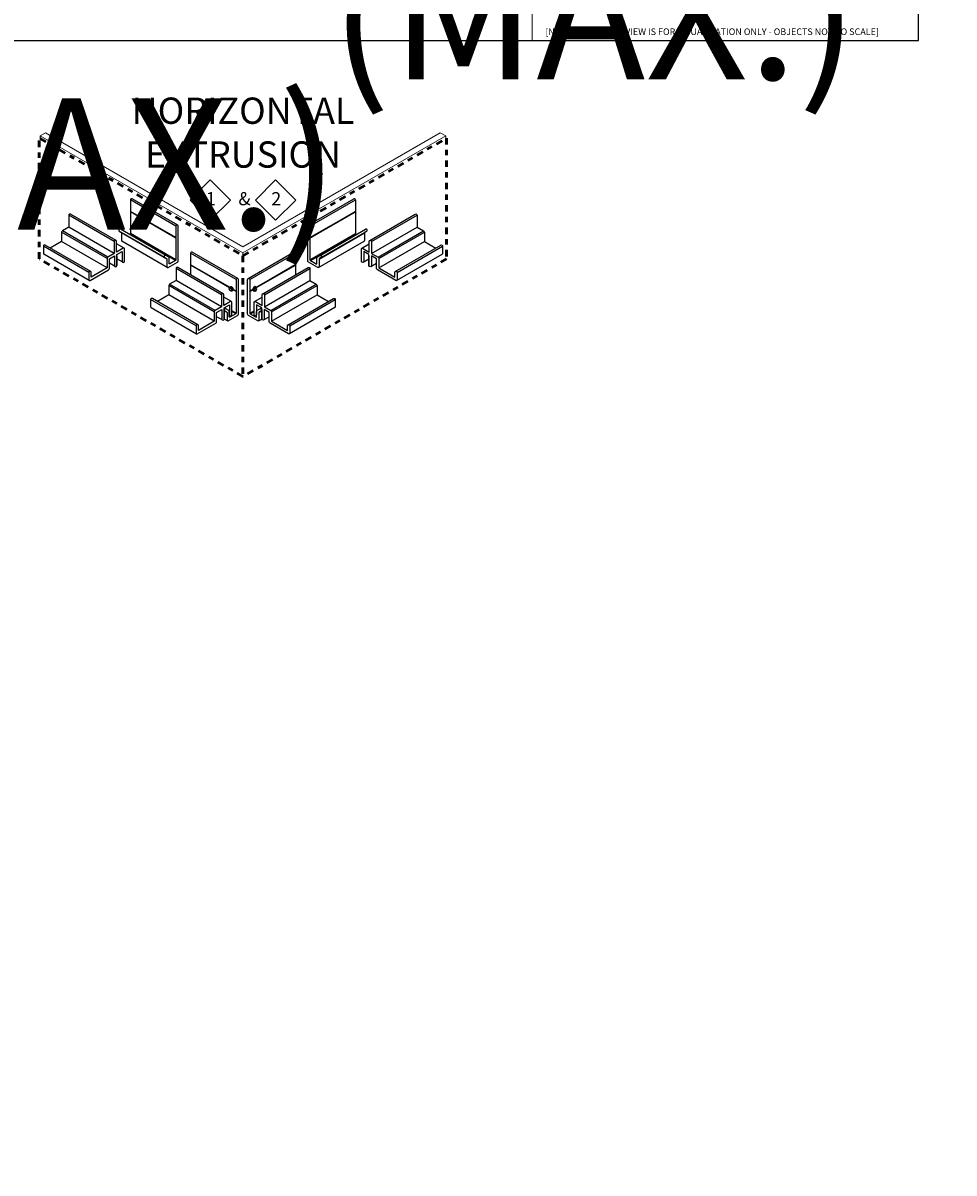
# Model space of a CAD drawing. Units: inches. Extents: x -3 to 36224, y -69 to 11910.
# Drawn here: x 35855 to 35873, y 11832 to 11854 of the extents above; entities that cross this region are included whole.
import ezdxf
from ezdxf import colors
from ezdxf.entities.mleader import LeaderData, LeaderLine
from ezdxf.enums import TextEntityAlignment as Align
from ezdxf.math import Vec2, Vec3

# ---------------------------------------------------------------- set-up
doc = ezdxf.new("R2018")
doc.units = ezdxf.units.IN
doc.header["$MEASUREMENT"] = 0
doc.linetypes.add('DASHDOT', pattern=[1, 0.5, -0.25, 0, -0.25])
doc.linetypes.add('PHANTOM2', pattern=[1.25, 0.625, -0.125, 0.125, -0.125, 0.125, -0.125])
for name, color, linetype in [('8', 7, 'Continuous'), ('BEMO CLIPS', 7, 'Continuous'), ('NOTES', 7, 'Continuous')]:
    doc.layers.add(name, color=color, linetype=linetype)
doc.layers.add('BEMO HT', color=7, linetype='PHANTOM2', lineweight=50)
doc.layers.add('NOTES AND DIMENSIONS', color=7, linetype='Continuous', lineweight=15)
doc.styles.add('(1) 1in_1in', font='arial.ttf', dxfattribs={"height": 0.125})
doc.styles.add('(12) 1in_1ft', font='arial.ttf', dxfattribs={"height": 1.5})
doc.styles.add('(2) 6in_1ft', font='arial.ttf', dxfattribs={"height": 0.25})
doc.styles.get("Standard").update_dxf_attribs({"font": 'arial.ttf'})

# ---------------------------------------------------------------- blocks, each defined once
blk = doc.blocks.new('*U252')
at = {"true_color": 0xffffff}
h = blk.add_hatch(color=7, dxfattribs=at)
h.dxf.hatch_style = 1
h.paths.add_polyline_path([(0.281, 0), (0.211, 0.122), (0.07, 0.122), (0, 0), (0.07, -0.122), (0.211, -0.122)])
at = {"lineweight": 0}
blk.add_lwpolyline([(-0.3, 1.097, 0, 0.0313, 0), (-0.3, 0.997, 0, 0, 0), (-0.3, 0.175, 0, 0, 0)], format="xyseb", dxfattribs=at)
blk.add_lwpolyline([(-0.3, 0.175), (-0.3, 0), (0, 0)], dxfattribs=at)
blk.add_lwpolyline([(0, 0), (0.07, -0.122), (0.211, -0.122), (0.281, 0), (0.211, 0.122), (0.07, 0.122)], close=True, dxfattribs=at)
at = {"lineweight": 0, "flags": 104}
for tag, p in [('FASTOC', (0.342, 0.125)), ('FASTOC1', (0.342, -0.033))]:
    blk.add_attdef(tag, text='', height=0.0938, dxfattribs=at).set_placement(p, align=Align.TOP_LEFT)
at = {"lineweight": 0}
blk.add_attdef('1', text='', height=0.0938, dxfattribs=at).set_placement((0.144, -0.045), align=Align.CENTER)
blk = doc.blocks.new('*U247')
at = {"true_color": 0xffffff}
h = blk.add_hatch(color=7, dxfattribs=at)
h.dxf.hatch_style = 1
h.paths.add_polyline_path([(0.281, 0), (0.211, 0.122), (0.07, 0.122), (0, 0), (0.07, -0.122), (0.211, -0.122)])
at = {"lineweight": 0}
blk.add_lwpolyline([(0, 0), (0.07, -0.122), (0.211, -0.122), (0.281, 0), (0.211, 0.122), (0.07, 0.122)], close=True, dxfattribs=at)
blk.add_lwpolyline([(2.36, 0), (0.412, 0), (0.281, 0)], dxfattribs=at)
blk.add_lwpolyline([(2.36, -0.725, 0, 0.0312, 0), (2.36, -0.625, 0, 0, 0), (2.36, 0, 0, 0, 0)], format="xyseb", dxfattribs=at)
at = {"lineweight": 0, "flags": 104}
for tag, p in [('FASTOC2', (-0.063, 0.125)), ('FASTOC3', (-0.061, -0.033))]:
    blk.add_attdef(tag, text='', height=0.0938, dxfattribs=at).set_placement(p, align=Align.TOP_RIGHT)
at = {"lineweight": 0}
blk.add_attdef('1', text='', height=0.0938, dxfattribs=at).set_placement((0.144, -0.045), align=Align.CENTER)
blk = doc.blocks.new('*U248')
at = {"true_color": 0xffffff}
h = blk.add_hatch(color=7, dxfattribs=at)
h.dxf.hatch_style = 1
h.paths.add_polyline_path([(0.281, 0), (0.211, 0.122), (0.07, 0.122), (0, 0), (0.07, -0.122), (0.211, -0.122)])
at = {"lineweight": 0}
blk.add_lwpolyline([(0, 0), (0.07, -0.122), (0.211, -0.122), (0.281, 0), (0.211, 0.122), (0.07, 0.122)], close=True, dxfattribs=at)
blk.add_lwpolyline([(2.929, 0), (0.412, 0), (0.281, 0)], dxfattribs=at)
blk.add_lwpolyline([(2.929, -2.124, 0, 0.0312, 0), (2.929, -2.024, 0, 0, 0), (2.929, 0, 0, 0, 0)], format="xyseb", dxfattribs=at)
at = {"lineweight": 0, "flags": 104}
for tag, p in [('FASTOC2', (-0.063, 0.125)), ('FASTOC3', (-0.061, -0.033))]:
    blk.add_attdef(tag, text='', height=0.0938, dxfattribs=at).set_placement(p, align=Align.TOP_RIGHT)
at = {"lineweight": 0}
blk.add_attdef('1', text='', height=0.0938, dxfattribs=at).set_placement((0.144, -0.045), align=Align.CENTER)
blk = doc.blocks.new('*U387')
at = {"true_color": 0xffffff}
h = blk.add_hatch(color=7, dxfattribs=at)
h.dxf.hatch_style = 1
h.paths.add_polyline_path([(0.281, 0), (0.211, 0.122), (0.07, 0.122), (0, 0), (0.07, -0.122), (0.211, -0.122)])
at = {"lineweight": 0}
blk.add_lwpolyline([(-3.334, 0.366, 0, 0.0312, 0), (-3.334, 0.266, 0, 0, 0), (-3.334, 0, 0, 0, 0)], format="xyseb", dxfattribs=at)
blk.add_lwpolyline([(-3.334, 0), (-2.942, 0), (0, 0)], dxfattribs=at)
blk.add_lwpolyline([(0, 0), (0.07, -0.122), (0.211, -0.122), (0.281, 0), (0.211, 0.122), (0.07, 0.122)], close=True, dxfattribs=at)
at = {"lineweight": 0, "flags": 104}
for tag, p in [('FASTOC', (0.342, 0.125)), ('FASTOC1', (0.342, -0.033))]:
    blk.add_attdef(tag, text='', height=0.0938, dxfattribs=at).set_placement(p, align=Align.TOP_LEFT)
at = {"lineweight": 0}
blk.add_attdef('1', text='', height=0.0938, dxfattribs=at).set_placement((0.144, -0.045), align=Align.CENTER)

msp = doc.modelspace()

# ---------------------------------------------------------------- linework, layer by layer
for p, q in [((35859.32847, 11848.93103), (35859.33916, 11848.94797)), ((35859.35862, 11848.95921), (35859.33916, 11848.94797)), ((35859.33916, 11848.94797), (35859.36017, 11848.93474)), ((35859.34792, 11848.94226), (35859.34801, 11848.9424)), ((35859.35862, 11848.95921), (35859.37963, 11848.94597)), ((35859.37963, 11848.94597), (35859.36017, 11848.93474)), ((35859.37963, 11848.94597), (35859.39195, 11848.91684)), ((35859.80695, 11848.94597), (35859.79463, 11848.91684)), ((35859.82796, 11848.95921), (35859.80695, 11848.94597)), ((35859.80695, 11848.94597), (35859.82641, 11848.93474)), ((35859.84742, 11848.94797), (35859.82641, 11848.93474)), ((35859.82796, 11848.95921), (35859.84742, 11848.94797)), ((35859.83866, 11848.94226), (35859.83857, 11848.9424)), ((35859.85812, 11848.93103), (35859.84742, 11848.94797)), ((35859.34077, 11848.90189), (35859.32847, 11848.93103)), ((35859.36179, 11848.88867), (35859.34077, 11848.90189)), ((35859.36017, 11848.93474), (35859.37249, 11848.90561)), ((35859.37249, 11848.90561), (35859.36179, 11848.88867)), ((35859.38125, 11848.8999), (35859.36179, 11848.88867)), ((35859.39195, 11848.91684), (35859.37249, 11848.90561)), ((35859.39195, 11848.91684), (35859.38125, 11848.8999)), ((35859.79463, 11848.91684), (35859.81409, 11848.90561)), ((35859.79463, 11848.91684), (35859.80533, 11848.8999)), ((35859.80533, 11848.8999), (35859.82479, 11848.88867)), ((35859.82641, 11848.93474), (35859.81409, 11848.90561)), ((35859.81409, 11848.90561), (35859.82479, 11848.88867)), ((35859.82479, 11848.88867), (35859.84581, 11848.90189)), ((35859.84581, 11848.90189), (35859.85812, 11848.93103))]:
    msp.add_line(p, q)
at = {"extrusion": (0, 0, -1)}
for centre, major_axis, start_param, end_param in [((35859.36992, 11848.92956), (-0.02293, 0.03972), 5.42390972, 10.24305556), ((35859.36992, 11848.92956), (-0.01829, 0.03168), 5.74074498, 9.96614643), ((35859.37317, 11848.93143), (-0.02293, 0.03972), 6.21241557, 9.4955477)]:
    msp.add_ellipse(centre, major_axis=major_axis, ratio=0.57735027, start_param=start_param, end_param=end_param, dxfattribs=at)
for centre, major_axis, start_param, end_param in [((35859.81342, 11848.93143), (0.02293, 0.03972), 6.21241557, 9.4955477), ((35859.81666, 11848.92956), (0.02293, 0.03972), 5.42390972, 10.24305556), ((35859.81666, 11848.92956), (0.01829, 0.03168), 5.74074498, 9.96614643)]:
    msp.add_ellipse(centre, major_axis=major_axis, ratio=0.57735027, start_param=start_param, end_param=end_param)
for points in [[(35859.36211, 11848.97302), (35859.36361, 11848.97333), (35859.36526, 11848.97339), (35859.37223, 11848.97263), (35859.37858, 11848.96964), (35859.39069, 11848.95937), (35859.39641, 11848.95216), (35859.40603, 11848.93408), (35859.40879, 11848.92284), (35859.40793, 11848.90841), (35859.40625, 11848.90403), (35859.40369, 11848.90115)], [(35859.82448, 11848.97302), (35859.82297, 11848.97333), (35859.82132, 11848.97339), (35859.81435, 11848.97263), (35859.808, 11848.96964), (35859.79589, 11848.95937), (35859.79017, 11848.95216), (35859.78056, 11848.93408), (35859.77779, 11848.92284), (35859.77866, 11848.90841), (35859.78033, 11848.90403), (35859.78289, 11848.90115)]]:
    msp.add_open_spline(points, degree=3, knots=[6.46718785, 6.46718785, 6.46718785, 6.46718785, 6.68422517, 6.68422517, 7.29902116, 7.29902116, 7.91381715, 7.91381715, 8.70643702, 8.70643702, 9.23973717, 9.23973717, 9.23973717, 9.23973717])
at = {"layer": '8', "linetype": 'Continuous', "lineweight": 0}
msp.add_line((35863.45246, 11851.84122), (35859.59329, 11849.61313), dxfattribs=at)
for points in [[(35863.45246, 11851.78868), (35863.45246, 11851.84122), (35863.34891, 11851.90101), (35859.59329, 11849.7327), (35855.83768, 11851.90101), (35855.73412, 11851.84122), (35855.73412, 11851.78868)], [(35855.73412, 11851.84122), (35859.59329, 11849.61313), (35859.59329, 11849.56058)]]:
    msp.add_lwpolyline(points, dxfattribs=at)
at = {"layer": 'BEMO CLIPS', "lineweight": 25}
for p, q in [((35858.3179, 11850.12363), (35857.45187, 11850.62363)), ((35857.45187, 11850.62363), (35857.45187, 11850.40442)), ((35858.35052, 11850.14217), (35857.48399, 11850.64246)), ((35860.83607, 11850.14217), (35861.7026, 11850.64246)), ((35860.86868, 11850.12363), (35861.73471, 11850.62363)), ((35861.73471, 11850.62363), (35861.73471, 11850.40442)), ((35858.3179, 11849.90442), (35857.45187, 11850.40442)), ((35857.45187, 11850.40442), (35857.45538, 11850.40048)), ((35857.45538, 11850.40048), (35857.45187, 11850.39653)), ((35858.3179, 11849.89653), (35857.45187, 11850.39653)), ((35857.45187, 11850.39653), (35857.45187, 11849.98278)), ((35858.32141, 11849.90048), (35857.45538, 11850.40048)), ((35860.86518, 11849.90048), (35861.7312, 11850.40048)), ((35860.86868, 11849.90442), (35861.73471, 11850.40442)), ((35860.86868, 11849.89653), (35861.73471, 11850.39653)), ((35861.73471, 11850.40442), (35861.7312, 11850.40048)), ((35861.7312, 11850.40048), (35861.73471, 11850.39653)), ((35861.73471, 11850.39653), (35861.73471, 11849.98278)), ((35858.12553, 11849.5653), (35857.25951, 11850.0653)), ((35861.06105, 11849.5653), (35861.92707, 11850.0653)), ((35858.10318, 11849.52804), (35857.23715, 11850.02804)), ((35857.23715, 11850.02804), (35857.2719, 11850.00649)), ((35858.14526, 11849.49329), (35857.27924, 11849.99329)), ((35857.27924, 11849.99329), (35857.27924, 11849.84999)), ((35858.15284, 11849.33686), (35857.28682, 11849.83686)), ((35857.44429, 11849.96965), (35857.43474, 11849.96414)), ((35858.31032, 11849.46965), (35857.44429, 11849.96965)), ((35858.31785, 11849.48149), (35857.45182, 11849.98149)), ((35860.86874, 11849.48149), (35861.73476, 11849.98149)), ((35860.87626, 11849.46965), (35861.74229, 11849.96965)), ((35861.03374, 11849.33686), (35861.89977, 11849.83686)), ((35861.04132, 11849.49329), (35861.90734, 11849.99329)), ((35861.08341, 11849.52804), (35861.94943, 11850.02804)), ((35861.74229, 11849.96965), (35861.75185, 11849.96414)), ((35861.90734, 11849.99329), (35861.90734, 11849.84999)), ((35861.94943, 11850.02804), (35861.91469, 11850.00649)), ((35859.46248, 11849.108), (35858.59645, 11849.608)), ((35859.4951, 11849.12654), (35858.62856, 11849.62682)), ((35859.69149, 11849.12654), (35860.55802, 11849.62682)), ((35859.7241, 11849.108), (35860.59013, 11849.608)), ((35859.3394, 11848.95985), (35858.59645, 11849.38879)), ((35859.33776, 11848.9529), (35858.59645, 11849.3809)), ((35859.84718, 11848.95985), (35860.59013, 11849.38879)), ((35859.84883, 11848.9529), (35860.59013, 11849.3809)), ((35859.46248, 11848.8809), (35859.4081, 11848.91229)), ((35859.46248, 11848.88879), (35859.40816, 11848.92015)), ((35859.7241, 11848.88879), (35859.77843, 11848.92015)), ((35859.7241, 11848.8809), (35859.77848, 11848.91229)), ((35859.24775, 11848.5124), (35859.23643, 11848.51894)), ((35859.28984, 11848.47766), (35859.23643, 11848.5085)), ((35859.27011, 11848.54967), (35859.23871, 11848.5678)), ((35859.46242, 11848.46586), (35859.38024, 11848.51331)), ((35859.72416, 11848.46586), (35859.80634, 11848.51331)), ((35859.89674, 11848.47766), (35859.95015, 11848.5085)), ((35859.91647, 11848.54967), (35859.94788, 11848.5678)), ((35859.93883, 11848.5124), (35859.95015, 11848.51894)), ((35859.29742, 11848.32123), (35859.23643, 11848.35644)), ((35859.4549, 11848.45402), (35859.38024, 11848.49712)), ((35859.73168, 11848.45402), (35859.80634, 11848.49712)), ((35859.88916, 11848.32123), (35859.95015, 11848.35644))]:
    msp.add_line(p, q, dxfattribs=at)
at = {"layer": 'BEMO CLIPS', "color": 1, "lineweight": 25}
for p, q in [((35857.14402, 11849.8324), (35856.278, 11850.3324)), ((35857.1788, 11849.85098), (35856.31277, 11850.35098)), ((35862.00778, 11849.85098), (35862.87381, 11850.35098)), ((35862.04256, 11849.8324), (35862.90859, 11850.3324)), ((35857.0219, 11849.53369), (35856.15587, 11850.03369)), ((35857.14402, 11849.6042), (35856.278, 11850.1042)), ((35862.04256, 11849.6042), (35862.90859, 11850.1042)), ((35862.16469, 11849.53369), (35863.03071, 11850.03369)), ((35857.00627, 11849.50662), (35856.14025, 11850.00662)), ((35857.00627, 11849.32964), (35856.14025, 11849.82964)), ((35862.18031, 11849.50662), (35863.04634, 11850.00662)), ((35862.18031, 11849.32964), (35863.04634, 11849.82964)), ((35856.6602, 11849.24312), (35855.79418, 11849.74312)), ((35856.69537, 11849.26124), (35855.82934, 11849.76124)), ((35857.33126, 11849.70328), (35857.18921, 11849.78529)), ((35861.85532, 11849.70328), (35861.99737, 11849.78529)), ((35862.49122, 11849.26124), (35863.35724, 11849.76124)), ((35862.52638, 11849.24312), (35863.39241, 11849.74312)), ((35856.66801, 11849.09171), (35855.80199, 11849.59171)), ((35857.16007, 11849.35336), (35857.05146, 11849.41607)), ((35857.30402, 11849.43629), (35857.19527, 11849.49908)), ((35861.88256, 11849.43629), (35861.99132, 11849.49908)), ((35862.02651, 11849.35336), (35862.13512, 11849.41607)), ((35862.51857, 11849.09171), (35863.3846, 11849.59171)), ((35859.18519, 11848.81676), (35858.31916, 11849.31676)), ((35860.00139, 11848.81676), (35860.86742, 11849.31676)), ((35859.04744, 11848.49099), (35858.18141, 11848.99099)), ((35859.06306, 11848.51805), (35858.19704, 11849.01805)), ((35859.18519, 11848.58856), (35858.31916, 11849.08856)), ((35860.00139, 11848.58856), (35860.86742, 11849.08856)), ((35860.12352, 11848.51805), (35860.98955, 11849.01805)), ((35860.13915, 11848.49099), (35861.00517, 11848.99099)), ((35858.70137, 11848.22748), (35857.83534, 11848.72748)), ((35859.04744, 11848.31401), (35858.18141, 11848.81401)), ((35859.37243, 11848.68764), (35859.23038, 11848.76965)), ((35859.81416, 11848.68764), (35859.95621, 11848.76965)), ((35860.13915, 11848.31401), (35861.00517, 11848.81401)), ((35860.48522, 11848.22748), (35861.35124, 11848.72748)), ((35859.20124, 11848.33773), (35859.09263, 11848.40043)), ((35859.34519, 11848.42066), (35859.33368, 11848.4273)), ((35859.8414, 11848.42066), (35859.8529, 11848.4273)), ((35859.98535, 11848.33773), (35860.09396, 11848.40043))]:
    msp.add_line(p, q, dxfattribs=at)
for points in [[(35856.31277, 11850.35098, 0.58593818), (35856.278, 11850.3324), (35856.278, 11850.1042), (35856.15587, 11850.03369, 0.26794919), (35856.14025, 11850.00662), (35856.14025, 11849.82964), (35855.92556, 11849.70569)], [(35862.87381, 11850.35098, -0.58593818), (35862.90859, 11850.3324), (35862.90859, 11850.1042), (35863.03071, 11850.03369, -0.26794919), (35863.04634, 11850.00662), (35863.04634, 11849.82964), (35863.26103, 11849.70569)], [(35857.19527, 11849.55603), (35857.19527, 11849.37167), (35857.19527, 11849.58212), (35857.29388, 11849.63906), (35857.29388, 11849.45469, 0.98010049), (35857.33907, 11849.45469), (35857.33907, 11849.68974, 0.57735027), (35857.31563, 11849.70328), (35857.18921, 11849.63028), (35857.18921, 11849.8324, 0.98010049), (35857.14402, 11849.8324), (35857.14402, 11849.6042), (35857.0219, 11849.53369, 0.26794919), (35857.00627, 11849.50662), (35857.00627, 11849.32964), (35856.70494, 11849.15567), (35856.70494, 11849.24312, 0.98995), (35856.6602, 11849.24312), (35856.6602, 11849.10524, 0.57735027), (35856.68364, 11849.09171), (35857.03583, 11849.29505, 0.26794919), (35857.05146, 11849.32211), (35857.05146, 11849.4991), (35857.15008, 11849.55603), (35857.15008, 11849.37167, 0.98010049), (35857.19527, 11849.37167)], [(35861.99132, 11849.55603), (35861.99132, 11849.37167), (35861.99132, 11849.58212), (35861.8927, 11849.63906), (35861.8927, 11849.45469, -0.98010049), (35861.84751, 11849.45469), (35861.84751, 11849.68974, -0.57735027), (35861.87095, 11849.70328), (35861.99737, 11849.63028), (35861.99737, 11849.8324, -0.98010049), (35862.04256, 11849.8324), (35862.04256, 11849.6042), (35862.16469, 11849.53369, -0.26794919), (35862.18031, 11849.50662), (35862.18031, 11849.32964), (35862.48165, 11849.15567), (35862.48165, 11849.24312, -0.98995), (35862.52638, 11849.24312), (35862.52638, 11849.10524, -0.57735027), (35862.50294, 11849.09171), (35862.15075, 11849.29505, -0.26794919), (35862.13512, 11849.32211), (35862.13512, 11849.4991), (35862.03651, 11849.55603), (35862.03651, 11849.37167, -0.98010049), (35861.99132, 11849.37167)], [(35855.82934, 11849.76124, 0.60275883), (35855.79418, 11849.74312), (35855.79418, 11849.60524, 0.26794919), (35855.80199, 11849.59171)], [(35863.35724, 11849.76124, -0.60275883), (35863.39241, 11849.74312), (35863.39241, 11849.60524, -0.26794919), (35863.3846, 11849.59171)], [(35859.21818, 11848.83637), (35858.35394, 11849.33534, 0.58593818), (35858.31916, 11849.31676), (35858.31916, 11849.08856), (35858.19704, 11849.01805, 0.26794919), (35858.18141, 11848.99099), (35858.18141, 11848.81401), (35857.96672, 11848.69005)], [(35859.96841, 11848.83637), (35860.83264, 11849.33534, -0.58593818), (35860.86742, 11849.31676), (35860.86742, 11849.08856), (35860.98955, 11849.01805, -0.26794919), (35861.00517, 11848.99099), (35861.00517, 11848.81401), (35861.21986, 11848.69005)], [(35858.73323, 11848.24751), (35857.87051, 11848.7456, 0.60275883), (35857.83534, 11848.72748), (35857.83534, 11848.58961, 0.26794919), (35857.84315, 11848.57608), (35858.70918, 11848.07608)], [(35859.23643, 11848.5404), (35859.23643, 11848.35603), (35859.23643, 11848.56649), (35859.33505, 11848.62343), (35859.33505, 11848.43906, 0.98010049), (35859.38024, 11848.43906), (35859.38024, 11848.67411, 0.57735027), (35859.3568, 11848.68764), (35859.23038, 11848.61465), (35859.23038, 11848.81676, 0.98010049), (35859.18519, 11848.81676), (35859.18519, 11848.58856), (35859.06306, 11848.51805, 0.26794919), (35859.04744, 11848.49099), (35859.04744, 11848.31401), (35858.7461, 11848.14003), (35858.7461, 11848.22748, 0.98995), (35858.70137, 11848.22748), (35858.70137, 11848.08961, 0.57735027), (35858.72481, 11848.07608), (35859.077, 11848.27942, 0.26794919), (35859.09263, 11848.30648), (35859.09263, 11848.48346), (35859.19124, 11848.5404), (35859.19124, 11848.35603, 0.98010049), (35859.23643, 11848.35603)], [(35859.95015, 11848.5404), (35859.95015, 11848.35603), (35859.95015, 11848.56649), (35859.85153, 11848.62343), (35859.85153, 11848.43906, -0.98010049), (35859.80634, 11848.43906), (35859.80634, 11848.67411, -0.57735027), (35859.82978, 11848.68764), (35859.95621, 11848.61465), (35859.95621, 11848.81676, -0.98010049), (35860.00139, 11848.81676), (35860.00139, 11848.58856), (35860.12352, 11848.51805, -0.26794919), (35860.13915, 11848.49099), (35860.13915, 11848.31401), (35860.44048, 11848.14003), (35860.44048, 11848.22748, -0.98995), (35860.48522, 11848.22748), (35860.48522, 11848.08961, -0.57735027), (35860.46178, 11848.07608), (35860.10958, 11848.27942, -0.26794919), (35860.09396, 11848.30648), (35860.09396, 11848.48346), (35859.99534, 11848.5404), (35859.99534, 11848.35603, -0.98010049), (35859.95015, 11848.35603)], [(35860.45336, 11848.24751), (35861.31608, 11848.7456, -0.60275883), (35861.35124, 11848.72748), (35861.35124, 11848.58961, -0.26794919), (35861.34343, 11848.57608), (35860.4774, 11848.07608)]]:
    msp.add_lwpolyline(points, format="xyb", dxfattribs=at)
at = {"layer": 'BEMO CLIPS', "lineweight": 25}
for points in [[(35858.3179, 11849.90442), (35858.32141, 11849.90048), (35858.3179, 11849.89653), (35858.3179, 11849.48278, -0.26794919), (35858.31032, 11849.46965), (35858.20048, 11849.40624, -0.57735027), (35858.18911, 11849.4128), (35858.18911, 11849.51794, 0.26194066), (35858.18164, 11849.53121), (35858.12553, 11849.5653, 0.97232341), (35858.10318, 11849.52804), (35858.13792, 11849.50649, -0.2595051), (35858.14526, 11849.49329), (35858.14526, 11849.34999, 0.57735027), (35858.168, 11849.33686), (35858.34614, 11849.43971, 0.26794919), (35858.3613, 11849.46597), (35858.3613, 11850.12363, 0.98995), (35858.3179, 11850.12363)], [(35860.86868, 11849.90442), (35860.86518, 11849.90048), (35860.86868, 11849.89653), (35860.86868, 11849.48278, 0.26794919), (35860.87626, 11849.46965), (35860.98611, 11849.40624, 0.57735027), (35860.99748, 11849.4128), (35860.99748, 11849.51794, -0.26194066), (35861.00494, 11849.53121), (35861.06105, 11849.5653, -0.97232341), (35861.08341, 11849.52804), (35861.04866, 11849.50649, 0.2595051), (35861.04132, 11849.49329), (35861.04132, 11849.34999, -0.57735027), (35861.01858, 11849.33686), (35860.84044, 11849.43971, -0.26794919), (35860.82528, 11849.46597), (35860.82528, 11850.12363, -0.98995), (35860.86868, 11850.12363)], [(35859.46248, 11848.88879), (35859.46599, 11848.88484), (35859.46248, 11848.8809), (35859.46248, 11848.46715, -0.26794919), (35859.4549, 11848.45402), (35859.34505, 11848.3906, -0.57735027), (35859.33368, 11848.39716), (35859.33368, 11848.50231, 0.26194066), (35859.32622, 11848.51557), (35859.27011, 11848.54967, 0.97232341), (35859.24775, 11848.5124), (35859.2825, 11848.49085, -0.2595051), (35859.28984, 11848.47766), (35859.28984, 11848.33436, 0.57735027), (35859.31258, 11848.32123), (35859.49072, 11848.42408, 0.26794919), (35859.50588, 11848.45033), (35859.50588, 11849.108, 0.98995), (35859.46248, 11849.108)], [(35859.7241, 11848.88879), (35859.7206, 11848.88484), (35859.7241, 11848.8809), (35859.7241, 11848.46715, 0.26794919), (35859.73168, 11848.45402), (35859.84153, 11848.3906, 0.57735027), (35859.8529, 11848.39716), (35859.8529, 11848.50231, -0.26194066), (35859.86036, 11848.51557), (35859.91647, 11848.54967, -0.97232341), (35859.93883, 11848.5124), (35859.90408, 11848.49085, 0.2595051), (35859.89674, 11848.47766), (35859.89674, 11848.33436, -0.57735027), (35859.874, 11848.32123), (35859.69586, 11848.42408, -0.26794919), (35859.6807, 11848.45033), (35859.6807, 11849.108, -0.98995), (35859.7241, 11849.108)]]:
    msp.add_lwpolyline(points, format="xyb", close=True, dxfattribs=at)
for points in [[(35858.62944, 11849.62632, 0.58178156), (35858.59645, 11849.608), (35858.59645, 11849.38879), (35858.59996, 11849.38484), (35859.33886, 11848.95824)], [(35860.55714, 11849.62632, -0.58178156), (35860.59013, 11849.608), (35860.59013, 11849.38879), (35860.58662, 11849.38484), (35859.84773, 11848.95824)]]:
    msp.add_lwpolyline(points, format="xyb", dxfattribs=at)
for points in [[(35858.59996, 11849.38484), (35858.59645, 11849.3809), (35858.59645, 11849.19533)], [(35860.58662, 11849.38484), (35860.59013, 11849.3809), (35860.59013, 11849.19533)], [(35859.40829, 11848.91815), (35859.46599, 11848.88484)], [(35859.77829, 11848.91815), (35859.7206, 11848.88484)]]:
    msp.add_lwpolyline(points, dxfattribs=at)
for centre, radius, start, end in [((35857.47358, 11850.62341), 0.0217, 58.661053, 179.421274), ((35861.71301, 11850.62341), 0.0217, 0.578726, 121.338947), ((35857.24885, 11850.04636), 0.02174, 60.644142, 237.428345), ((35861.93773, 11850.04636), 0.02174, 302.571655, 119.355858), ((35857.26372, 11849.99329), 0.01552, 360, 58.190611), ((35857.2944, 11849.84999), 0.01516, 180, 240), ((35857.43672, 11849.98278), 0.01516, 300, 360), ((35861.74987, 11849.98278), 0.01516, 180, 240), ((35861.89219, 11849.84999), 0.01516, 300, 360), ((35861.92287, 11849.99329), 0.01552, 121.809389, 180)]:
    msp.add_arc(centre, radius, start, end, dxfattribs=at)
at = {"layer": 'BEMO HT', "linetype": 'DASHDOT', "ltscale": 0.25}
for points in [[(35863.46965, 11851.7986), (35863.46965, 11849.50019), (35859.59329, 11847.26218), (35855.71694, 11849.50019), (35855.71694, 11851.7986)], [(35855.73412, 11851.78868), (35859.59329, 11849.56058), (35863.45246, 11851.78868)], [(35859.59329, 11849.56058), (35859.59329, 11847.26218)]]:
    msp.add_lwpolyline(points, dxfattribs=at)
at = {"layer": 'Defpoints'}
msp.add_lwpolyline([(35843.04777, 11853.6524), (35872.44858, 11853.6524), (35872.44858, 11874.6524), (35843.04777, 11874.6524)], close=True, dxfattribs=at)
at = {"layer": 'NOTES AND DIMENSIONS'}
msp.add_line((35865.09818, 11874.65207), (35865.09818, 11853.65241), dxfattribs=at)
for points in [[(35858.97133, 11851.00468), (35858.58608, 11850.61943), (35858.97133, 11850.23418), (35859.35659, 11850.61943), (35858.97133, 11851.00468)], [(35860.21525, 11851.00468), (35859.83, 11850.61943), (35860.21525, 11850.23418), (35860.6005, 11850.61943), (35860.21525, 11851.00468)]]:
    msp.add_lwpolyline(points, dxfattribs=at)

# ---------------------------------------------------------------- block references
at = {"layer": 'NOTES'}
ref = msp.add_blockref('*U252', (35860.84306, 11859.42968), dxfattribs=dict(at, xscale=1.2, yscale=1.2, zscale=1.2))
ref.add_attrib('H3', '3', dxfattribs={"layer": '0', "color": 0, "height": 0.1125}).set_placement((35861.01579, 11859.37576), align=Align.CENTER)
lines = msp.add_mtext('AT 24" O.C.\\P(MAX.)', dxfattribs={"layer": '0', "lineweight": 0, "insert": (35861.25371, 11859.57997), "char_height": 2.5, "attachment_point": 1})
ref.add_attrib('FASTOC', '', (35861.25371, 11859.57997), dxfattribs={"flags": 104}).embed_mtext(lines)
at = {"layer": 'NOTES AND DIMENSIONS', "color": 190}
ref = msp.add_blockref('*U248', (35845.30291, 11860.94999), dxfattribs=dict(at, xscale=1.311941196114165, yscale=1.311941196114165, zscale=1.311941196114165))
ref.add_attrib('H3', '1', dxfattribs={"layer": '0', "color": 0, "height": 0.12299}).set_placement((35845.49175, 11860.89103), align=Align.CENTER)
lines = msp.add_mtext('AT 18" O.C.\\P(MAX.)', dxfattribs={"layer": '0', "lineweight": 0, "insert": (35845.2202, 11861.11429), "char_height": 2.5, "attachment_point": 1, "bg_fill": 3, "box_fill_scale": 1.5, "bg_fill_color": 256, "bg_fill_transparency": 0})
ref.add_attrib('FASTOC2', '', (35845.2202, 11861.11429), dxfattribs={"flags": 104}).embed_mtext(lines)
ref = msp.add_blockref('*U247', (35845.32432, 11860.23014), dxfattribs=dict(at, xscale=1.311941196114165, yscale=1.311941196114165, zscale=1.311941196114165))
ref.add_attrib('H3', '3', dxfattribs={"layer": '0', "color": 0, "height": 0.12299}).set_placement((35845.51316, 11860.17119), align=Align.CENTER)
lines = msp.add_mtext('AT 24" O.C.\\P(MAX.)', dxfattribs={"layer": '0', "lineweight": 0, "insert": (35845.24161, 11860.39445), "char_height": 2.5, "attachment_point": 1, "bg_fill": 3, "box_fill_scale": 1.5, "bg_fill_color": 256, "bg_fill_transparency": 0})
ref.add_attrib('FASTOC2', '', (35845.24161, 11860.39445), dxfattribs={"flags": 104}).embed_mtext(lines)
ref = msp.add_blockref('*U387', (35850.92104, 11856.55796), dxfattribs=dict(at, xscale=1.311941196114165, yscale=1.311941196114165, zscale=1.311941196114165))
ref.add_attrib('H3', '2', dxfattribs={"layer": '0', "color": 0, "height": 0.12299}).set_placement((35851.10988, 11856.49901), align=Align.CENTER)
lines = msp.add_mtext('AT 18" O.C.\\P(MAX.)', dxfattribs={"layer": '0', "lineweight": 0, "insert": (35851.36999, 11856.72226), "char_height": 2.5, "attachment_point": 1})
ref.add_attrib('FASTOC', '', (35851.36999, 11856.72226), dxfattribs={"flags": 104}).embed_mtext(lines)

# ---------------------------------------------------------------- texts
at = {"layer": 'NOTES', "linetype": 'Continuous', "insert": (35859.59329, 11851.90242), "char_height": 0.5, "attachment_point": 5, "style": '(2) 6in_1ft'}
msp.add_mtext_dynamic_manual_height_columns('HORIZONTAL\\PEXTRUSION', width=12.7036394, gutter_width=0.70312, heights=[0], dxfattribs=at)
at = {"layer": 'NOTES AND DIMENSIONS', "char_height": 0.25, "width": 6.4500585, "attachment_point": 1, "style": '(1) 1in_1in'}
for s, insert in [('\\A1;\\pxql,t3;1', (35858.88808, 11850.77028)), ('\\A1;\\pxql,t3;&', (35859.50656, 11850.77028)), ('\\A1;\\pxql,t3;2', (35860.13199, 11850.77028))]:
    msp.add_mtext(s, dxfattribs=dict(at, insert=insert))

# ---------------------------------------------------------------- leaders
at = {"layer": 'NOTES', "lineweight": 0}
ml = msp.add_multileader_mtext('Standard', dxfattribs=at)
ml.set_content('FLA5901\\PWINDOW HEAD FLASHING', color=256, style='(1) 1in_1in')
ml.set_leader_properties(color=256, lineweight=0)
ml.build(insert=Vec2(0, 0))
ml.multileader.update_dxf_attribs({"text_left_attachment_type": 2, "text_right_attachment_type": 2, "dogleg_length": 0.125, "arrow_head_size": 0.125})
ctx = ml.context
ctx.base_point, ctx.char_height, ctx.arrow_head_size, ctx.landing_gap_size, ctx.plane_origin = Vec3(36033.8722, 11863.51067), 0.125, 0.125, 0.09375, Vec3(36028.53184, 11863.50991)
ctx.left_attachment, ctx.right_attachment, ctx.text_align_type = 2, 2, 1
notes = []
notes.append((ctx, [(0, (0, 0, 0), (0, 0), (1, 0), 1, [])]))
ctx.mtext.insert, ctx.mtext.width, ctx.mtext.alignment, ctx.mtext.flow_direction = Vec3(36035.07028, 11863.67977), 2.334853, 2, 5
ml = msp.add_multileader_mtext('Standard', dxfattribs=at)
ml.set_content('FLA6301\\PWINDOW SILL FLASHING', color=256, style='(1) 1in_1in')
ml.set_leader_properties(color=256, lineweight=0)
ml.build(insert=Vec2(0, 0))
ml.multileader.update_dxf_attribs({"text_left_attachment_type": 2, "text_right_attachment_type": 2, "dogleg_length": 0.125, "arrow_head_size": 0.125})
ctx = ml.context
ctx.base_point, ctx.char_height, ctx.arrow_head_size, ctx.landing_gap_size, ctx.plane_origin = Vec3(36003.57306, 11862.75515), 0.125, 0.125, 0.09375, Vec3(35999.61395, 11862.64732)
ctx.left_attachment, ctx.right_attachment, ctx.text_align_type = 2, 2, 1
notes.append((ctx, [(0, (0, 0, 0), (0, 0), (1, 0), 1, [])]))
ctx.mtext.insert, ctx.mtext.width, ctx.mtext.alignment, ctx.mtext.flow_direction = Vec3(36004.70816, 11862.92425), 2.139453, 2, 5
ml = msp.add_multileader_mtext('Standard', dxfattribs=at)
ml.set_content('FLA6401\\PWINDOW JAMB FLASHING', color=256, style='(1) 1in_1in')
ml.set_leader_properties(color=256, lineweight=0)
ml.build(insert=Vec2(0, 0))
ml.multileader.update_dxf_attribs({"text_left_attachment_type": 2, "text_right_attachment_type": 2, "dogleg_length": 0.125, "arrow_head_size": 0.125})
ctx = ml.context
ctx.base_point, ctx.char_height, ctx.arrow_head_size, ctx.landing_gap_size, ctx.plane_origin = Vec3(35956.31589, 11857.53994), 0.125, 0.125, 0.09375, Vec3(35953.37338, 11857.6444)
ctx.left_attachment, ctx.right_attachment, ctx.text_align_type = 2, 2, 1
notes.append((ctx, [(0, (0, 0, 0), (0, 0), (1, 0), 1, [])]))
ctx.mtext.insert, ctx.mtext.width, ctx.mtext.alignment, ctx.mtext.flow_direction = Vec3(35957.04414, 11857.81426), 1.726978, 2, 5
ml = msp.add_multileader_mtext('Standard', dxfattribs=at)
ml.set_content('FLA6701\\PDOOR JAMB FLASHING', color=256, style='(1) 1in_1in')
ml.set_leader_properties(color=256, lineweight=0)
ml.build(insert=Vec2(0, 0))
ml.multileader.update_dxf_attribs({"text_left_attachment_type": 2, "text_right_attachment_type": 2, "dogleg_length": 0.125, "arrow_head_size": 0.125})
ctx = ml.context
ctx.base_point, ctx.char_height, ctx.arrow_head_size, ctx.landing_gap_size, ctx.plane_origin = Vec3(35987.00453, 11857.37757), 0.125, 0.125, 0.09375, Vec3(35984.06202, 11857.3768)
ctx.left_attachment, ctx.right_attachment, ctx.text_align_type = 2, 2, 1
notes.append((ctx, [(0, (0, 0, 0), (0, 0), (1, 0), 1, [])]))
ctx.mtext.insert, ctx.mtext.width, ctx.mtext.alignment, ctx.mtext.flow_direction = Vec3(35988.06605, 11857.54667), 2.1755127, 2, 5
ml = msp.add_multileader_mtext('Standard', dxfattribs=at)
ml.set_content('FLA6101\\PWINDOW HEAD  FLASHING', color=256, style='(1) 1in_1in')
ml.set_leader_properties(color=256, lineweight=0)
ml.build(insert=Vec2(0, 0))
ml.multileader.update_dxf_attribs({"text_left_attachment_type": 2, "text_right_attachment_type": 2, "dogleg_length": 0.125, "arrow_head_size": 0.125})
ctx = ml.context
ctx.base_point, ctx.char_height, ctx.arrow_head_size, ctx.landing_gap_size, ctx.plane_origin = Vec3(35879.44256, 11854.41497), 0.125, 0.125, 0.09375, Vec3(35875.8953, 11854.4142)
ctx.left_attachment, ctx.right_attachment, ctx.text_align_type = 2, 2, 1
notes.append((ctx, [(0, (0, 0, 0), (0, 0), (1, 0), 1, [])]))
ctx.mtext.insert, ctx.mtext.width, ctx.mtext.alignment, ctx.mtext.flow_direction = Vec3(35880.6649, 11854.58407), 2.5085171, 2, 5
ml = msp.add_multileader_mtext('Standard', dxfattribs=at)
ml.set_content('FLA6101\\PWINDOW HEAD  FLASHING', color=256, style='(1) 1in_1in')
ml.set_leader_properties(color=256, lineweight=0)
ml.build(insert=Vec2(0, 0))
ml.multileader.update_dxf_attribs({"text_left_attachment_type": 2, "text_right_attachment_type": 2, "dogleg_length": 0.125, "arrow_head_size": 0.125})
ctx = ml.context
ctx.base_point, ctx.char_height, ctx.arrow_head_size, ctx.landing_gap_size, ctx.plane_origin = Vec3(35909.71442, 11854.41497), 0.125, 0.125, 0.09375, Vec3(35906.16716, 11854.4142)
ctx.left_attachment, ctx.right_attachment, ctx.text_align_type = 2, 2, 1
notes.append((ctx, [(0, (0, 0, 0), (0, 0), (1, 0), 1, [])]))
ctx.mtext.insert, ctx.mtext.width, ctx.mtext.alignment, ctx.mtext.flow_direction = Vec3(35910.93675, 11854.58407), 2.5085171, 2, 5
at = {"layer": 'NOTES AND DIMENSIONS'}
ml = msp.add_multileader_mtext('Standard', dxfattribs=at)
ml.set_content('[NOTE: ISOMETRIC VIEW IS FOR VISUALIZATION ONLY - OBJECTS NOT TO SCALE]', color=256, style='(12) 1in_1ft')
ml.set_leader_properties(color=256, lineweight=0)
ml.build(insert=Vec2(0, 0))
ml.multileader.update_dxf_attribs({"dogleg_length": 1, "arrow_head_size": 0.125})
ctx = ml.context
ctx.base_point, ctx.char_height, ctx.arrow_head_size, ctx.landing_gap_size, ctx.plane_origin = Vec3(35865.29723, 11853.80457), 0.125, 0.125, 0.04948, Vec3(35866.78203, 11855.77005)
notes.append((ctx, [(0, (0, 0, 0), (0, 0), (1, 0), 1, [])]))
ctx.mtext.insert, ctx.mtext.width, ctx.mtext.flow_direction = Vec3(35865.34671, 11853.88442), 7.0371528, 5
ml = msp.add_multileader_mtext('Standard', dxfattribs=at)
ml.set_content('[NOTE: ISOMETRIC VIEW IS FOR VISUALIZATION ONLY - OBJECTS NOT TO SCALE]', color=256, style='(12) 1in_1ft')
ml.set_leader_properties(color=256, lineweight=0)
ml.build(insert=Vec2(0, 0))
ml.multileader.update_dxf_attribs({"dogleg_length": 1, "arrow_head_size": 0.125})
ctx = ml.context
ctx.base_point, ctx.char_height, ctx.arrow_head_size, ctx.landing_gap_size, ctx.plane_origin = Vec3(35959.21372, 11853.80457), 0.125, 0.125, 0.04948, Vec3(35960.69852, 11855.77005)
notes.append((ctx, [(0, (0, 0, 0), (0, 0), (1, 0), 1, [])]))
ctx.mtext.insert, ctx.mtext.width, ctx.mtext.flow_direction = Vec3(35959.2632, 11853.88442), 7.0371528, 5
ml = msp.add_multileader_mtext('Standard', dxfattribs=at)
ml.set_content('[NOTE: ISOMETRIC VIEW IS FOR VISUALIZATION ONLY - OBJECTS NOT TO SCALE]', color=256, style='(12) 1in_1ft')
ml.set_leader_properties(color=256, lineweight=0)
ml.build(insert=Vec2(0, 0))
ml.multileader.update_dxf_attribs({"dogleg_length": 1, "arrow_head_size": 0.125})
ctx = ml.context
ctx.base_point, ctx.char_height, ctx.arrow_head_size, ctx.landing_gap_size, ctx.plane_origin = Vec3(35927.90822, 11853.80457), 0.125, 0.125, 0.04948, Vec3(35929.39302, 11855.77005)
notes.append((ctx, [(0, (0, 0, 0), (0, 0), (1, 0), 1, [])]))
ctx.mtext.insert, ctx.mtext.width, ctx.mtext.flow_direction = Vec3(35927.9577, 11853.88442), 7.0371528, 5
ml = msp.add_multileader_mtext('Standard', dxfattribs=at)
ml.set_content('[NOTE: ISOMETRIC VIEW IS FOR VISUALIZATION ONLY - OBJECTS NOT TO SCALE]', color=256, style='(12) 1in_1ft')
ml.set_leader_properties(color=256, lineweight=0)
ml.build(insert=Vec2(0, 0))
ml.multileader.update_dxf_attribs({"dogleg_length": 1, "arrow_head_size": 0.125})
ctx = ml.context
ctx.base_point, ctx.char_height, ctx.arrow_head_size, ctx.landing_gap_size, ctx.plane_origin = Vec3(35990.51922, 11853.80457), 0.125, 0.125, 0.04948, Vec3(35992.00401, 11855.77005)
notes.append((ctx, [(0, (0, 0, 0), (0, 0), (1, 0), 1, [])]))
ctx.mtext.insert, ctx.mtext.width, ctx.mtext.flow_direction = Vec3(35990.56869, 11853.88442), 7.0371528, 5
ml = msp.add_multileader_mtext('Standard', dxfattribs=at)
ml.set_content('[NOTE: ISOMETRIC VIEW IS FOR VISUALIZATION ONLY - OBJECTS NOT TO SCALE]', color=256, style='(12) 1in_1ft')
ml.set_leader_properties(color=256, lineweight=0)
ml.build(insert=Vec2(0, 0))
ml.multileader.update_dxf_attribs({"dogleg_length": 1, "arrow_head_size": 0.125})
ctx = ml.context
ctx.base_point, ctx.char_height, ctx.arrow_head_size, ctx.landing_gap_size, ctx.plane_origin = Vec3(36021.82471, 11853.80457), 0.125, 0.125, 0.04948, Vec3(36023.30951, 11855.77005)
notes.append((ctx, [(0, (0, 0, 0), (0, 0), (1, 0), 1, [])]))
ctx.mtext.insert, ctx.mtext.width, ctx.mtext.flow_direction = Vec3(36021.87419, 11853.88442), 7.0371528, 5
ml = msp.add_multileader_mtext('Standard', dxfattribs=at)
ml.set_content('[NOTE: ISOMETRIC VIEW IS FOR VISUALIZATION ONLY - OBJECTS NOT TO SCALE]', color=256, style='(12) 1in_1ft')
ml.set_leader_properties(color=256, lineweight=0)
ml.build(insert=Vec2(0, 0))
ml.multileader.update_dxf_attribs({"dogleg_length": 1, "arrow_head_size": 0.125})
ctx = ml.context
ctx.base_point, ctx.char_height, ctx.arrow_head_size, ctx.landing_gap_size, ctx.plane_origin = Vec3(36053.13021, 11853.80457), 0.125, 0.125, 0.04948, Vec3(36054.61501, 11855.77005)
notes.append((ctx, [(0, (0, 0, 0), (0, 0), (1, 0), 1, [])]))
ctx.mtext.insert, ctx.mtext.width, ctx.mtext.flow_direction = Vec3(36053.17969, 11853.88442), 7.0371528, 5
ml = msp.add_multileader_mtext('Standard', dxfattribs=at)
ml.set_content('[NOTE: ISOMETRIC VIEW IS FOR VISUALIZATION ONLY - OBJECTS NOT TO SCALE]', color=256, style='(12) 1in_1ft')
ml.set_leader_properties(color=256, lineweight=0)
ml.build(insert=Vec2(0, 0))
ml.multileader.update_dxf_attribs({"dogleg_length": 1, "arrow_head_size": 0.125})
ctx = ml.context
ctx.base_point, ctx.char_height, ctx.arrow_head_size, ctx.landing_gap_size, ctx.plane_origin = Vec3(36084.4357, 11853.80457), 0.125, 0.125, 0.04948, Vec3(36085.9205, 11855.77005)
notes.append((ctx, [(0, (0, 0, 0), (0, 0), (1, 0), 1, [])]))
ctx.mtext.insert, ctx.mtext.width, ctx.mtext.flow_direction = Vec3(36084.48518, 11853.88442), 7.0371528, 5
ml = msp.add_multileader_mtext('Standard', dxfattribs=at)
ml.set_content('[NOTE: ISOMETRIC VIEW IS FOR VISUALIZATION ONLY - OBJECTS NOT TO SCALE]', color=256, style='(12) 1in_1ft')
ml.set_leader_properties(color=256, lineweight=0)
ml.build(insert=Vec2(0, 0))
ml.multileader.update_dxf_attribs({"dogleg_length": 1, "arrow_head_size": 0.125})
ctx = ml.context
ctx.base_point, ctx.char_height, ctx.arrow_head_size, ctx.landing_gap_size, ctx.plane_origin = Vec3(36115.7412, 11853.80457), 0.125, 0.125, 0.04948, Vec3(36117.226, 11855.77005)
notes.append((ctx, [(0, (0, 0, 0), (0, 0), (1, 0), 1, [])]))
ctx.mtext.insert, ctx.mtext.width, ctx.mtext.flow_direction = Vec3(36115.79068, 11853.88442), 7.0371528, 5
ml = msp.add_multileader_mtext('Standard', dxfattribs=at)
ml.set_content('[NOTE: ISOMETRIC VIEW IS FOR VISUALIZATION ONLY - OBJECTS NOT TO SCALE]', color=256, style='(12) 1in_1ft')
ml.set_leader_properties(color=256, lineweight=0)
ml.build(insert=Vec2(0, 0))
ml.multileader.update_dxf_attribs({"dogleg_length": 1, "arrow_head_size": 0.125})
ctx = ml.context
ctx.base_point, ctx.char_height, ctx.arrow_head_size, ctx.landing_gap_size, ctx.plane_origin = Vec3(36147.04669, 11853.80457), 0.125, 0.125, 0.04948, Vec3(36148.53149, 11855.77005)
notes.append((ctx, [(0, (0, 0, 0), (0, 0), (1, 0), 1, [])]))
ctx.mtext.insert, ctx.mtext.width, ctx.mtext.flow_direction = Vec3(36147.09617, 11853.88442), 7.0371528, 5
ml = msp.add_multileader_mtext('Standard', dxfattribs=at)
ml.set_content('[NOTE: ISOMETRIC VIEW IS FOR VISUALIZATION ONLY - OBJECTS NOT TO SCALE]', color=256, style='(12) 1in_1ft')
ml.set_leader_properties(color=256, lineweight=0)
ml.build(insert=Vec2(0, 0))
ml.multileader.update_dxf_attribs({"dogleg_length": 1, "arrow_head_size": 0.125})
ctx = ml.context
ctx.base_point, ctx.char_height, ctx.arrow_head_size, ctx.landing_gap_size, ctx.plane_origin = Vec3(36178.35219, 11853.80457), 0.125, 0.125, 0.04948, Vec3(36179.83699, 11855.77005)
notes.append((ctx, [(0, (0, 0, 0), (0, 0), (1, 0), 1, [])]))
ctx.mtext.insert, ctx.mtext.width, ctx.mtext.flow_direction = Vec3(36178.40167, 11853.88442), 7.0371528, 5
ml = msp.add_multileader_mtext('Standard', dxfattribs=at)
ml.set_content('[NOTE: ISOMETRIC VIEW IS FOR VISUALIZATION ONLY - OBJECTS NOT TO SCALE]', color=256, style='(12) 1in_1ft')
ml.set_leader_properties(color=256, lineweight=0)
ml.build(insert=Vec2(0, 0))
ml.multileader.update_dxf_attribs({"dogleg_length": 1, "arrow_head_size": 0.125})
ctx = ml.context
ctx.base_point, ctx.char_height, ctx.arrow_head_size, ctx.landing_gap_size, ctx.plane_origin = Vec3(36209.65769, 11853.80457), 0.125, 0.125, 0.04948, Vec3(36211.14248, 11855.77005)
notes.append((ctx, [(0, (0, 0, 0), (0, 0), (1, 0), 1, [])]))
ctx.mtext.insert, ctx.mtext.width, ctx.mtext.flow_direction = Vec3(36209.70717, 11853.88442), 7.0371528, 5
ml = msp.add_multileader_mtext('Standard', dxfattribs=at)
ml.set_content('[NOTE: ISOMETRIC VIEW IS FOR VISUALIZATION ONLY - OBJECTS NOT TO SCALE]', color=256, style='(12) 1in_1ft')
ml.set_leader_properties(color=256, lineweight=0)
ml.build(insert=Vec2(0, 0))
ml.multileader.update_dxf_attribs({"dogleg_length": 1, "arrow_head_size": 0.125})
ctx = ml.context
ctx.base_point, ctx.char_height, ctx.arrow_head_size, ctx.landing_gap_size, ctx.plane_origin = Vec3(35896.60273, 11853.80457), 0.125, 0.125, 0.04948, Vec3(35898.08753, 11855.77005)
notes.append((ctx, [(0, (0, 0, 0), (0, 0), (1, 0), 1, [])]))
ctx.mtext.insert, ctx.mtext.width, ctx.mtext.flow_direction = Vec3(35896.65221, 11853.88442), 7.0371528, 5
for ctx, leaders in notes:
    for number, flags, end, landing, length, lines in leaders:
        leader = LeaderData()
        leader.index, (leader.has_last_leader_line, leader.has_dogleg_vector, leader.attachment_direction) = number, flags
        leader.last_leader_point, leader.dogleg_vector, leader.dogleg_length = Vec3(end), Vec3(landing), length
        for number, points, colour, breaks in lines:
            line = LeaderLine()
            line.index, line.vertices, line.color, line.breaks = number, Vec3.list(points), colors.encode_raw_color(colour), breaks
            leader.lines.append(line)
        ctx.leaders.append(leader)

doc.saveas('drawing.dxf')
